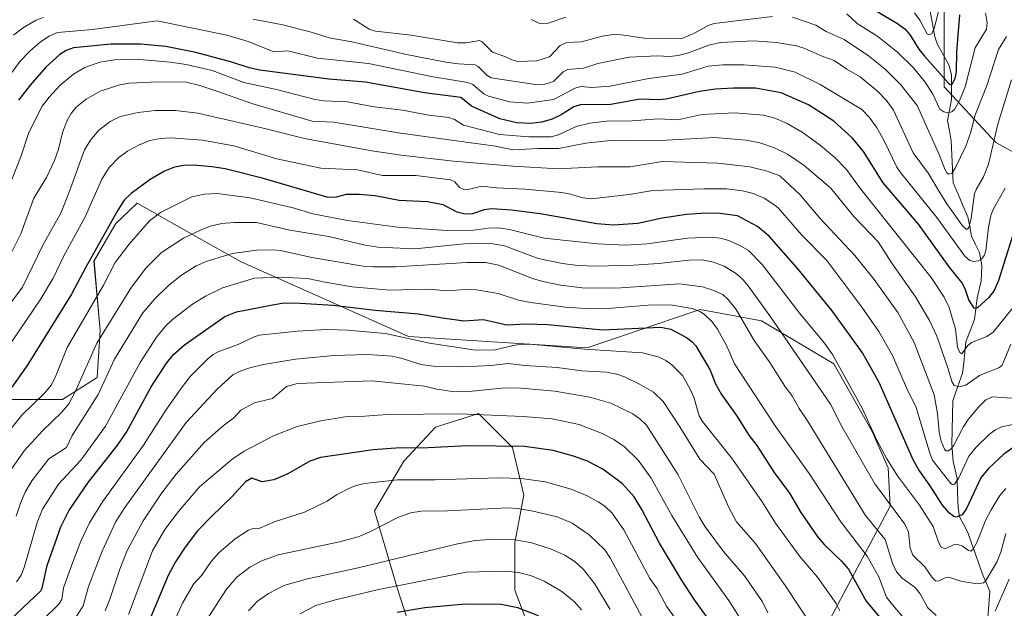
# Model space of a CAD drawing. Units: metres. Extents: x 664994 to 668453, y 4748920 to 4751316.
# Drawn here: x 667108 to 667439, y 4750025 to 4750223 of the extents above; entities that cross this region are included whole.
import ezdxf

# ---------------------------------------------------------------- set-up
doc = ezdxf.new("R2010")
doc.units = ezdxf.units.M
doc.header["$MEASUREMENT"] = 0
for name, color, linetype, lineweight in [('Arbolado forestal CxS', 92, 'Continuous', 0), ('Corriente natural lineal', 142, 'Continuous', 13), ('Curva de nivel maestra', 36, 'Continuous', 30), ('Curva de nivel normal', 36, 'Continuous', 0)]:
    doc.layers.add(name, color=color, linetype=linetype, lineweight=lineweight)

# ---------------------------------------------------------------- blocks, each defined once
blk = doc.blocks.new('*U156')
at = {"layer": 'Arbolado forestal CxS', "color": 92, "linetype": 'Continuous', "lineweight": 0}
for points in [[(667103.2451, 4750095.3603, 978.0182), (667122.2161, 4750095.3603, 986.039), (667133.8101, 4750102.7419, 990.5947), (667134.8641, 4750118.5597, 986.8089), (667132.7567, 4750141.7593, 978.2147), (667140.1347, 4750154.4139, 978.1472), (667144.6941, 4750158.8453, 978.5975), (667147.2237, 4750161.3037, 978.6598), (667168.2549, 4750149.4159, 988.2525), (667182.1771, 4750141.5465, 993.8735), (667238.4075, 4750116.4705, 1006.4397), (667298.4373, 4750112.6707, 1006.9207), (667333.9895, 4750124.7585, 996.5446), (667336.4299, 4750125.5883, 995.4199), (667356.9469, 4750121.7891, 986.7674), (667381.2625, 4750107.3511, 980.3957), (667394.1791, 4750084.5553, 979.6497), (667399.4991, 4750072.3975, 980.554), (667400.2579, 4750059.4797, 985.3202), (667370.6223, 4750004.0101, 1016.9413)], [(667278.6791, 4750019.2087, 1052.9325), (667274.1195, 4750031.3667, 1048.8186), (667274.1197, 4750047.3233, 1042.1022), (667277.1597, 4750063.2799, 1034.1777), (667273.3597, 4750079.2379, 1026.8367), (667272.3417, 4750080.2559, 1026.402), (667261.9623, 4750090.6357, 1021.5535), (667247.5251, 4750086.0769, 1023.51), (667236.8871, 4750074.6791, 1028.687), (667227.0079, 4750057.9617, 1034.559), (667234.6065, 4750032.1269, 1047.5717), (667239.9253, 4750015.4103, 1056.2159)]]:
    blk.add_polyline3d(points, dxfattribs=at)
blk = doc.blocks.new('*U167')
at = {"layer": 'Curva de nivel normal', "color": 36, "linetype": 'Continuous', "lineweight": 0}
blk.add_polyline3d([(667096.35, 4750116.68, 965), (667108.71, 4750133.11, 965), (667115.56, 4750147.18, 965), (667121.7, 4750158.12, 965), (667124.55, 4750165.34, 965), (667129.59, 4750179.21, 965), (667131.53, 4750182.49, 965), (667134.27, 4750185.71, 965), (667138.14, 4750188.75, 965), (667141.59, 4750190.42, 965), (667147.6, 4750191.76, 965), (667153.28, 4750192.44, 965), (667160.11, 4750192.4, 965), (667167.66, 4750191.48, 965), (667190.56, 4750186.26, 965), (667203.42, 4750182.98, 965), (667226.09, 4750178.85, 965), (667235.93, 4750177.42, 965), (667253.56, 4750175.4, 965), (667273.47, 4750173.67, 965), (667288.82, 4750172.78, 965), (667302, 4750173.51, 965), (667312.93, 4750173.55, 965), (667323.65, 4750175.31, 965), (667342.3, 4750174.76, 965), (667353.11, 4750173.53, 965), (667358.85, 4750172.03, 965), (667363.13, 4750170.51, 965), (667369.94, 4750164.13, 965), (667376.59, 4750156.29, 965), (667388.36, 4750143.75, 965), (667394.83, 4750135.62, 965), (667402.81, 4750124.57, 965), (667408.24, 4750114.49, 965), (667415.01, 4750096.89, 965), (667416.16, 4750090.68, 965), (667416.72, 4750084.49, 965), (667417.39, 4750081.34, 965), (667418.48, 4750078.67, 965), (667418.96, 4750078.16, 965), (667419.67, 4750078.09, 965), (667420.61, 4750078.71, 965), (667421.59, 4750079.99, 965), (667424.76, 4750086.06, 965), (667426.44, 4750088.65, 965), (667429.86, 4750092.81, 965), (667432.36, 4750095.26, 965), (667434.54, 4750096.28, 965), (667441.21, 4750095.78, 965)], dxfattribs=at)
blk = doc.blocks.new('*U173')
at = {"layer": 'Curva de nivel normal', "color": 36, "linetype": 'Continuous', "lineweight": 0}
blk.add_polyline3d([(667109.2, 4750015.06, 1005), (667121, 4750026.64, 1005), (667122, 4750028.15, 1005), (667122.55, 4750032.07, 1005), (667125.32, 4750039.86, 1005), (667128.39, 4750047.8, 1005), (667131.29, 4750053.96, 1005), (667135.56, 4750061.04, 1005), (667149.38, 4750080.06, 1005), (667156.94, 4750091.8, 1005), (667162.48, 4750099.7, 1005), (667165.21, 4750103.14, 1005), (667171.04, 4750109, 1005), (667172.83, 4750110.52, 1005), (667174.69, 4750111.52, 1005), (667181.22, 4750113.79, 1005), (667186.59, 4750116.42, 1005), (667188.33, 4750116.94, 1005), (667200.97, 4750118.34, 1005), (667210.95, 4750118.82, 1005), (667217.87, 4750118.67, 1005), (667230.64, 4750117.56, 1005), (667245.42, 4750114.3, 1005), (667260.9, 4750111.87, 1005), (667267.65, 4750112.01, 1005), (667273.54, 4750113.46, 1005), (667276.49, 4750113.96, 1005), (667279.17, 4750113.93, 1005), (667297.56, 4750112.25, 1005), (667316.97, 4750111.02, 1005), (667322.57, 4750109.6, 1005), (667324.91, 4750108.42, 1005), (667326.86, 4750106.98, 1005), (667330.44, 4750103.41, 1005), (667332.88, 4750099.09, 1005), (667334.3, 4750096.11, 1005), (667336.11, 4750089.88, 1005), (667337.12, 4750088, 1005), (667347.27, 4750075.31, 1005), (667357.22, 4750061.04, 1005), (667361.7, 4750053.78, 1005), (667369.84, 4750042.67, 1005), (667375.78, 4750035.68, 1005), (667382.07, 4750026.85, 1005), (667383.32, 4750024.42, 1005)], dxfattribs=at)
blk = doc.blocks.new('*U176')
at = {"layer": 'Curva de nivel normal', "color": 36, "linetype": 'Continuous', "lineweight": 0}
blk.add_polyline3d([(667405.35, 4750021.27, 995), (667400.53, 4750026.95, 995), (667398.93, 4750028.98, 995), (667396.44, 4750035.82, 995), (667392.44, 4750042.71, 995), (667383.63, 4750054.29, 995), (667373.05, 4750070.45, 995), (667361.54, 4750086.49, 995), (667347.95, 4750107.32, 995), (667345.38, 4750113.31, 995), (667342.23, 4750118.97, 995), (667340.39, 4750121.42, 995), (667337.78, 4750123.96, 995), (667336.3, 4750124.92, 995), (667333.73, 4750125.95, 995), (667327.1, 4750127.02, 995), (667320.3, 4750127.14, 995), (667306.76, 4750126.02, 995), (667299.7, 4750125.82, 995), (667291.01, 4750126.38, 995), (667279.52, 4750127.93, 995), (667275.41, 4750128.7, 995), (667268.54, 4750130.96, 995), (667261.22, 4750132.19, 995), (667257.25, 4750132.3, 995), (667251.67, 4750131.88, 995), (667245.02, 4750132.36, 995), (667232.14, 4750132.07, 995), (667219.44, 4750133.22, 995), (667210.92, 4750134.6, 995), (667204.49, 4750136.03, 995), (667195.11, 4750136.39, 995), (667186.65, 4750136.13, 995), (667175.89, 4750132.89, 995), (667170.19, 4750130.05, 995), (667165.9, 4750127.4, 995), (667159.09, 4750122.21, 995), (667156.76, 4750120.03, 995), (667153.71, 4750116.29, 995), (667148.26, 4750107.83, 995), (667136.63, 4750086.4, 995), (667128.32, 4750075.02, 995), (667120.8, 4750066.93, 995), (667115.45, 4750058.5, 995), (667113.68, 4750054.09, 995), (667109.28, 4750038.88, 995), (667108.24, 4750036.34, 995), (667106.76, 4750034.09, 995)], dxfattribs=at)
blk = doc.blocks.new('*U183')
at = {"layer": 'Curva de nivel normal', "color": 36, "linetype": 'Continuous', "lineweight": 0}
for points in [[(667440.18, 4750034.99, 990), (667435.46, 4750024.28, 990)], [(667415.63, 4750022.87, 990), (667412.83, 4750025.36, 990), (667410.27, 4750030.09, 990), (667408.57, 4750032.22, 990), (667404.22, 4750035.35, 990), (667402.4, 4750037.44, 990), (667401.01, 4750040.44, 990), (667398.59, 4750048.3, 990), (667391.88, 4750056.39, 990), (667372.4, 4750088.22, 990), (667369.61, 4750092.34, 990), (667367.42, 4750096.31, 990), (667364.78, 4750099.85, 990), (667359.62, 4750108.16, 990), (667354.56, 4750115.14, 990), (667348.5, 4750125.58, 990), (667345.69, 4750129.06, 990), (667343.96, 4750130.57, 990), (667340.69, 4750132.13, 990), (667337.21, 4750133.14, 990), (667329.5, 4750134.25, 990), (667308.08, 4750132.79, 990), (667296.73, 4750132.87, 990), (667289.47, 4750133.78, 990), (667283.57, 4750134.94, 990), (667280.04, 4750135.99, 990), (667268.81, 4750140.44, 990), (667264.24, 4750141.32, 990), (667258.14, 4750141.41, 990), (667234.05, 4750139.92, 990), (667226.68, 4750139.86, 990), (667223.23, 4750140.17, 990), (667205.93, 4750143, 990), (667195.46, 4750145.37, 990), (667192.8, 4750145.65, 990), (667187.47, 4750145.52, 990), (667179.18, 4750144.39, 990), (667170.41, 4750141.68, 990), (667167.06, 4750140.2, 990), (667162.1, 4750137.07, 990), (667157.76, 4750133.62, 990), (667153.18, 4750129.16, 990), (667149.17, 4750124.48, 990), (667139.69, 4750108.88, 990), (667134.2, 4750097.08, 990), (667125.4, 4750083.28, 990), (667123.47, 4750079.29, 990), (667117.61, 4750075.45, 990), (667111.88, 4750068.02, 990), (667109.68, 4750064.2, 990), (667108.04, 4750060.51, 990), (667106.6, 4750056.17, 990)]]:
    blk.add_polyline3d(points, dxfattribs=at)
blk = doc.blocks.new('*U189')
at = {"layer": 'Curva de nivel normal', "color": 36, "linetype": 'Continuous', "lineweight": 0}
for points in [[(667279.6, 4750222.98, 930), (667282.75, 4750221.48, 930), (667285.38, 4750221.77, 930), (667291.22, 4750223.81, 930)], [(667385.71, 4750224.85, 930), (667389.14, 4750221.68, 930), (667396.1, 4750217.28, 930), (667402.78, 4750211.87, 930), (667408.11, 4750206.7, 930), (667411.99, 4750201.88, 930), (667414.56, 4750197.88, 930), (667416.93, 4750192.81, 930), (667418.21, 4750191.92, 930), (667419.48, 4750191.64, 930), (667420.95, 4750191.97, 930), (667421.88, 4750192.7, 930), (667423.63, 4750195.96, 930), (667425.36, 4750200.4, 930), (667428.82, 4750213.43, 930), (667432.58, 4750219.69, 930), (667432.8, 4750221.97, 930), (667432.19, 4750225.06, 930)]]:
    blk.add_polyline3d(points, dxfattribs=at)
blk = doc.blocks.new('*U193')
at = {"layer": 'Curva de nivel normal', "color": 36, "linetype": 'Continuous', "lineweight": 0}
blk.add_polyline3d([(667105.16, 4750169.23, 955), (667108.24, 4750177.2, 955), (667110.83, 4750185.07, 955), (667115.4, 4750193.89, 955), (667117.66, 4750196.94, 955), (667121.37, 4750200.94, 955), (667125.82, 4750204.58, 955), (667129.68, 4750206.82, 955), (667134.75, 4750208.62, 955), (667139.76, 4750209.47, 955), (667146.86, 4750209.68, 955), (667158.48, 4750208.65, 955), (667163.69, 4750207.87, 955), (667172.4, 4750205.83, 955), (667183.11, 4750201.82, 955), (667194.04, 4750199.47, 955), (667207.1, 4750196.15, 955), (667209.95, 4750195.67, 955), (667217.91, 4750195.27, 955), (667226.85, 4750193.66, 955), (667236.34, 4750192.53, 955), (667245.28, 4750190.9, 955), (667251.91, 4750190.05, 955), (667253.86, 4750189.39, 955), (667256.87, 4750187.47, 955), (667268.97, 4750184.38, 955), (667278.79, 4750183.58, 955), (667286.3, 4750183.55, 955), (667288.8, 4750184.2, 955), (667294.75, 4750186.99, 955), (667299.34, 4750188.14, 955), (667304.98, 4750188.82, 955), (667313.4, 4750188.92, 955), (667322.39, 4750189.63, 955), (667328.94, 4750189.3, 955), (667336.9, 4750191.07, 955), (667348.07, 4750191.63, 955), (667357.62, 4750190.82, 955), (667361.52, 4750189.83, 955), (667365.63, 4750188.07, 955), (667370.99, 4750184.92, 955), (667376.77, 4750180.65, 955), (667381.63, 4750176.59, 955), (667385.59, 4750172.55, 955), (667389.92, 4750166.52, 955), (667414.02, 4750136.34, 955), (667418.35, 4750129.74, 955), (667420.07, 4750126.3, 955), (667422.16, 4750118.97, 955), (667422.88, 4750112.96, 955), (667423.6, 4750111.18, 955), (667424.29, 4750110.67, 955), (667426.35, 4750113.47, 955), (667427.52, 4750114.51, 955), (667432.74, 4750116.55, 955), (667434.82, 4750117.98, 955), (667442.88, 4750127.91, 955)], dxfattribs=at)
blk = doc.blocks.new('*U196')
at = {"layer": 'Curva de nivel normal', "color": 36, "linetype": 'Continuous', "lineweight": 0}
blk.add_polyline3d([(667359.11, 4750023.68, 1015), (667357.38, 4750027.42, 1015), (667351.26, 4750036.09, 1015), (667344.26, 4750044.35, 1015), (667338.11, 4750052.61, 1015), (667336.08, 4750055.92, 1015), (667329.05, 4750070.03, 1015), (667318.39, 4750086.71, 1015), (667316.22, 4750088.77, 1015), (667313.76, 4750090.51, 1015), (667306.41, 4750094.12, 1015), (667299.33, 4750096.18, 1015), (667287.6, 4750098.21, 1015), (667276.2, 4750099.18, 1015), (667270.77, 4750099.3, 1015), (667259.84, 4750098.16, 1015), (667253.88, 4750097.98, 1015), (667247.88, 4750098.86, 1015), (667243.83, 4750099.86, 1015), (667226.08, 4750101.6, 1015), (667201.08, 4750100.7, 1015), (667197.38, 4750099.77, 1015), (667192.76, 4750095.71, 1015), (667186.66, 4750094.19, 1015), (667182.04, 4750091.74, 1015), (667179.76, 4750089.18, 1015), (667176.14, 4750086.5, 1015), (667169.76, 4750080.91, 1015), (667160.38, 4750070.23, 1015), (667155.5, 4750063.96, 1015), (667149.27, 4750054.59, 1015), (667143.92, 4750044.7, 1015), (667141.43, 4750038.38, 1015), (667138.12, 4750028.27, 1015), (667136.49, 4750024.41, 1015)], dxfattribs=at)
blk = doc.blocks.new('*U197')
at = {"layer": 'Curva de nivel normal', "color": 36, "linetype": 'Continuous', "lineweight": 0}
for points in [[(667219.98, 4750223.13, 935), (667225.23, 4750219.78, 935), (667227.35, 4750219.07, 935), (667239.33, 4750217.74, 935), (667254.82, 4750215.1, 935), (667257.78, 4750215.12, 935), (667262.29, 4750215.89, 935), (667263.19, 4750215.43, 935), (667266.66, 4750211.99, 935), (667270.8, 4750210.51, 935), (667273.12, 4750209.41, 935), (667275.09, 4750208.88, 935), (667281.51, 4750209.09, 935), (667285.77, 4750210.48, 935), (667289.34, 4750214.19, 935), (667291.58, 4750215.26, 935), (667296.51, 4750215.42, 935), (667303.45, 4750217.43, 935), (667307.31, 4750217.97, 935), (667310, 4750217.87, 935), (667317.65, 4750216.74, 935), (667330.25, 4750216.62, 935), (667334.54, 4750218.39, 935), (667339.1, 4750220.93, 935), (667341.06, 4750221.6, 935), (667360.72, 4750223.95, 935)], [(667367.37, 4750223.75, 935), (667375.29, 4750221.09, 935), (667378.7, 4750218.99, 935), (667384.81, 4750216.22, 935), (667392.89, 4750210.78, 935), (667398.53, 4750206.24, 935), (667403.82, 4750201.08, 935), (667409.24, 4750194.1, 935), (667416.66, 4750177.63, 935), (667418.53, 4750172.73, 935), (667419.26, 4750171.48, 935), (667419.93, 4750170.98, 935), (667420.88, 4750171.31, 935), (667422.06, 4750173.02, 935), (667425.65, 4750180.49, 935), (667427.35, 4750185.19, 935), (667428.66, 4750190.57, 935), (667432.53, 4750200.42, 935), (667436.61, 4750212.94, 935), (667439.35, 4750217.26, 935)]]:
    blk.add_polyline3d(points, dxfattribs=at)
blk = doc.blocks.new('*U199')
at = {"layer": 'Curva de nivel normal', "color": 36, "linetype": 'Continuous', "lineweight": 0}
blk.add_polyline3d([(667439.07, 4750050.35, 985), (667437.35, 4750044.04, 985), (667436.14, 4750040.99, 985), (667432.24, 4750034.36, 985), (667431.53, 4750033.79, 985), (667429.49, 4750033.49, 985), (667423.91, 4750034.35, 985), (667419.95, 4750035.67, 985), (667418.69, 4750035.43, 985), (667416.43, 4750034.32, 985), (667415.49, 4750034.46, 985), (667414.29, 4750035.56, 985), (667411.82, 4750039.16, 985), (667407.78, 4750043.06, 985), (667406.95, 4750045.45, 985), (667406.39, 4750050.81, 985), (667405.17, 4750053.53, 985), (667395.05, 4750067.07, 985), (667383.95, 4750086.24, 985), (667380.18, 4750093.76, 985), (667359.83, 4750123.42, 985), (667352.56, 4750133.54, 985), (667350.75, 4750135.62, 985), (667348.62, 4750137.57, 985), (667344.42, 4750140.1, 985), (667340.83, 4750141.53, 985), (667337.04, 4750142.29, 985), (667332.56, 4750142.19, 985), (667322.39, 4750141.01, 985), (667313.94, 4750140.46, 985), (667301.43, 4750140.08, 985), (667295.31, 4750140.39, 985), (667290.19, 4750141.05, 985), (667281.95, 4750142.73, 985), (667270.64, 4750146.95, 985), (667265.56, 4750147.85, 985), (667257.23, 4750147.58, 985), (667240.59, 4750145.94, 985), (667228.24, 4750146.51, 985), (667223.86, 4750147.24, 985), (667211.7, 4750150.06, 985), (667198.56, 4750152.2, 985), (667187.3, 4750154.75, 985), (667179.84, 4750154.78, 985), (667175.68, 4750154.45, 985), (667172.22, 4750153.71, 985), (667169.03, 4750152.4, 985), (667162.88, 4750149.52, 985), (667155.39, 4750144.71, 985), (667150.1, 4750139.38, 985), (667145.16, 4750132.8, 985), (667133.75, 4750114.26, 985), (667126.39, 4750097.91, 985), (667124.25, 4750093.93, 985), (667121.8, 4750090.96, 985), (667115.48, 4750084.85, 985), (667109.32, 4750078.15, 985), (667102.61, 4750068.47, 985)], dxfattribs=at)
blk = doc.blocks.new('*U204')
at = {"layer": 'Curva de nivel normal', "color": 36, "linetype": 'Continuous', "lineweight": 0}
blk.add_polyline3d([(667446.92, 4750088.12, 970), (667437.58, 4750086.16, 970), (667435.58, 4750085.2, 970), (667433.57, 4750083.73, 970), (667429.07, 4750079.35, 970), (667426.6, 4750076.36, 970), (667423.17, 4750068.8, 970), (667421.84, 4750066.9, 970), (667421.19, 4750066.76, 970), (667420.56, 4750067.14, 970), (667414.48, 4750074.97, 970), (667413.6, 4750076.98, 970), (667412.24, 4750081.8, 970), (667408.97, 4750092.64, 970), (667405.65, 4750099.29, 970), (667401.05, 4750110.11, 970), (667396.36, 4750118.22, 970), (667390.69, 4750126.41, 970), (667378.97, 4750141.99, 970), (667370.49, 4750150.57, 970), (667362.55, 4750159.72, 970), (667361.17, 4750160.86, 970), (667357.92, 4750162.96, 970), (667354.2, 4750164.57, 970), (667350.64, 4750165.49, 970), (667345.29, 4750166.06, 970), (667337.66, 4750166.15, 970), (667320.46, 4750165.59, 970), (667312.56, 4750164.2, 970), (667299.74, 4750162.72, 970), (667297, 4750163.11, 970), (667292.87, 4750164.33, 970), (667289.93, 4750164.91, 970), (667277.54, 4750165.98, 970), (667268.01, 4750166.4, 970), (667263.03, 4750167, 970), (667258.95, 4750165.97, 970), (667257.05, 4750165.92, 970), (667255.56, 4750166.59, 970), (667253.94, 4750168.51, 970), (667252.5, 4750169.11, 970), (667240.83, 4750170.54, 970), (667229.73, 4750170.63, 970), (667221.33, 4750172.45, 970), (667208.95, 4750173.06, 970), (667194.21, 4750176.21, 970), (667179.71, 4750180.54, 970), (667169.2, 4750182.41, 970), (667158.51, 4750183.18, 970), (667155.17, 4750183, 970), (667151.55, 4750182.3, 970), (667147.66, 4750180.8, 970), (667144.06, 4750178.8, 970), (667141.06, 4750176.59, 970), (667137.88, 4750173.32, 970), (667135.4, 4750169.34, 970), (667129.77, 4750156.73, 970), (667122.47, 4750143.35, 970), (667119.04, 4750136.16, 970), (667114.93, 4750129.16, 970), (667100.86, 4750108.72, 970)], dxfattribs=at)
blk = doc.blocks.new('*U205')
at = {"layer": 'Curva de nivel normal', "color": 36, "linetype": 'Continuous', "lineweight": 0}
blk.add_polyline3d([(667439.06, 4750065.44, 980), (667437.08, 4750063.09, 980), (667434.1, 4750058.34, 980), (667432.34, 4750054.91, 980), (667429.33, 4750047.33, 980), (667428.1, 4750045.08, 980), (667427.37, 4750044.44, 980), (667426.54, 4750044.61, 980), (667424.35, 4750046.19, 980), (667422.86, 4750046.67, 980), (667421.44, 4750046.52, 980), (667418.66, 4750045.22, 980), (667417.38, 4750045.72, 980), (667416.44, 4750047.39, 980), (667414.66, 4750052.73, 980), (667410.05, 4750059.87, 980), (667402.65, 4750069.75, 980), (667399.11, 4750075.48, 980), (667395.63, 4750081.87, 980), (667390.85, 4750092.43, 980), (667380.89, 4750110.51, 980), (667378.11, 4750114.3, 980), (667369.86, 4750124.23, 980), (667357.23, 4750140.73, 980), (667352.62, 4750145.42, 980), (667349.66, 4750147.13, 980), (667346.03, 4750148.71, 980), (667343.11, 4750149.53, 980), (667339.79, 4750149.9, 980), (667332.08, 4750149.55, 980), (667318.64, 4750147.62, 980), (667311.22, 4750147.16, 980), (667301.87, 4750147.62, 980), (667284.02, 4750149.57, 980), (667272.31, 4750152.4, 980), (667268.62, 4750152.99, 980), (667265.23, 4750152.94, 980), (667260.19, 4750152.21, 980), (667251.45, 4750152.07, 980), (667234.68, 4750153.26, 980), (667217.94, 4750155.52, 980), (667206.27, 4750157.73, 980), (667199.64, 4750159.76, 980), (667185.24, 4750163.11, 980), (667174.17, 4750164.56, 980), (667169.83, 4750164.35, 980), (667165.65, 4750163.38, 980), (667155.11, 4750158.12, 980), (667151.41, 4750155.35, 980), (667144.59, 4750147.57, 980), (667139.9, 4750141.37, 980), (667135.91, 4750133.78, 980), (667123.75, 4750112.79, 980), (667119.99, 4750103.26, 980), (667118.45, 4750100.29, 980), (667116.1, 4750097.43, 980), (667108.47, 4750090.04, 980), (667095.46, 4750073.83, 980)], dxfattribs=at)
blk = doc.blocks.new('*U208')
at = {"layer": 'Curva de nivel normal', "color": 36, "linetype": 'Continuous', "lineweight": 0}
blk.add_polyline3d([(667440.76, 4750113.99, 960), (667437.86, 4750106.93, 960), (667436.73, 4750106.02, 960), (667434.32, 4750105.07, 960), (667430.22, 4750103.38, 960), (667425.62, 4750100.19, 960), (667423.43, 4750099.63, 960), (667421.7, 4750100.07, 960), (667420.91, 4750101.44, 960), (667419.75, 4750105.61, 960), (667415.87, 4750116.64, 960), (667413.47, 4750121.87, 960), (667408.77, 4750129.86, 960), (667400.75, 4750141.12, 960), (667396.23, 4750148.3, 960), (667387.96, 4750156.78, 960), (667380.13, 4750166.39, 960), (667371.29, 4750173.92, 960), (667365.69, 4750177.7, 960), (667361.34, 4750179.93, 960), (667356.45, 4750181.55, 960), (667351.85, 4750182.43, 960), (667341.28, 4750183.3, 960), (667325.04, 4750182.43, 960), (667312.89, 4750182.24, 960), (667307.23, 4750182.46, 960), (667298.02, 4750181.48, 960), (667288.77, 4750179.67, 960), (667281.96, 4750179.67, 960), (667273.47, 4750179.18, 960), (667267.69, 4750180.46, 960), (667235.7, 4750184.78, 960), (667213.37, 4750188.44, 960), (667206.07, 4750188.82, 960), (667186.08, 4750194.7, 960), (667174.69, 4750198.66, 960), (667168.31, 4750200.82, 960), (667163.69, 4750201.9, 960), (667154.41, 4750202.06, 960), (667144.65, 4750201.63, 960), (667141.41, 4750201.02, 960), (667134.83, 4750198.95, 960), (667130.1, 4750196.22, 960), (667126.76, 4750193.54, 960), (667125.07, 4750191.45, 960), (667123.68, 4750188.84, 960), (667122.23, 4750185, 960), (667120.87, 4750179.41, 960), (667119.53, 4750175.61, 960), (667116.82, 4750169.94, 960), (667112.53, 4750162.92, 960), (667108.13, 4750150.98, 960), (667104.38, 4750143.37, 960)], dxfattribs=at)
blk = doc.blocks.new('*U213')
at = {"layer": 'Curva de nivel normal', "color": 36, "linetype": 'Continuous', "lineweight": 0}
blk.add_polyline3d([(667350.84, 4750020.28, 1020), (667346.03, 4750027.84, 1020), (667335.45, 4750042.42, 1020), (667326.84, 4750056.39, 1020), (667319.98, 4750068.89, 1020), (667315.61, 4750074.94, 1020), (667310.94, 4750079.46, 1020), (667307.34, 4750081.97, 1020), (667303.5, 4750083.92, 1020), (667295.77, 4750086.92, 1020), (667286.66, 4750088.81, 1020), (667276.94, 4750089.69, 1020), (667255.54, 4750090.56, 1020), (667231.2, 4750090.37, 1020), (667223.71, 4750089.71, 1020), (667217.13, 4750089.57, 1020), (667208.92, 4750088.19, 1020), (667200.97, 4750086.34, 1020), (667193.09, 4750083.15, 1020), (667183.26, 4750077.98, 1020), (667179.08, 4750075.24, 1020), (667168.23, 4750065.99, 1020), (667161.2, 4750057.79, 1020), (667156.6, 4750051.69, 1020), (667152.46, 4750044.52, 1020), (667144.35, 4750023.14, 1020)], dxfattribs=at)
blk = doc.blocks.new('*U218')
at = {"layer": 'Curva de nivel normal', "color": 36, "linetype": 'Continuous', "lineweight": 0}
blk.add_polyline3d([(667374.63, 4750018.32, 1010), (667364.92, 4750032.85, 1010), (667355.03, 4750046.94, 1010), (667348.55, 4750054.29, 1010), (667346.04, 4750059.07, 1010), (667341.11, 4750070.26, 1010), (667336.33, 4750075.32, 1010), (667329.58, 4750086.21, 1010), (667323.91, 4750094.63, 1010), (667320.75, 4750097.85, 1010), (667316.06, 4750100.56, 1010), (667311.01, 4750102.98, 1010), (667308.43, 4750103.88, 1010), (667304.95, 4750104.57, 1010), (667296.69, 4750104.99, 1010), (667288.3, 4750106.07, 1010), (667277.35, 4750106.81, 1010), (667271.93, 4750107.5, 1010), (667266.04, 4750106.82, 1010), (667256.88, 4750106.33, 1010), (667247.45, 4750106.45, 1010), (667242.58, 4750107.06, 1010), (667236.33, 4750109.12, 1010), (667232.93, 4750109.88, 1010), (667224.6, 4750110.46, 1010), (667213.4, 4750110.12, 1010), (667200.43, 4750108.88, 1010), (667189.67, 4750107.08, 1010), (667185.07, 4750106.02, 1010), (667181.84, 4750104.91, 1010), (667179.42, 4750103.66, 1010), (667174.19, 4750098.87, 1010), (667163.7, 4750087.58, 1010), (667143.07, 4750059.13, 1010), (667140.08, 4750054.38, 1010), (667135.45, 4750044.46, 1010), (667130.88, 4750032.53, 1010), (667129.08, 4750026.03, 1010), (667126.54, 4750022.04, 1010)], dxfattribs=at)
blk = doc.blocks.new('*U221')
at = {"layer": 'Curva de nivel normal', "color": 36, "linetype": 'Continuous', "lineweight": 0}
for points in [[(667440.94, 4750202.66, 940), (667436.41, 4750187.87, 940), (667433.28, 4750174.39, 940), (667431.55, 4750170.09, 940), (667429.1, 4750165.91, 940), (667428.6, 4750164.52, 940), (667427.38, 4750156.13, 940), (667426.63, 4750153.15, 940), (667426.17, 4750152.57, 940), (667425.72, 4750152.52, 940), (667424.5, 4750153.66, 940), (667419.26, 4750161.11, 940), (667416.37, 4750165.79, 940), (667413.13, 4750171.3, 940), (667407.99, 4750178.22, 940), (667401.34, 4750192.53, 940), (667398.99, 4750195.79, 940), (667396.12, 4750198.82, 940), (667390.19, 4750203.74, 940), (667385.69, 4750206.25, 940), (667381.45, 4750209.15, 940), (667377.55, 4750210.53, 940), (667371.52, 4750213.26, 940), (667368.72, 4750214.11, 940), (667361.99, 4750215.3, 940), (667354.36, 4750215.81, 940), (667343.26, 4750215.27, 940), (667339.31, 4750214.38, 940), (667332.48, 4750211.81, 940), (667329.02, 4750210.87, 940), (667326.15, 4750210.56, 940), (667321.93, 4750210.74, 940), (667312.59, 4750210.3, 940), (667302, 4750208.19, 940), (667297.16, 4750206.63, 940), (667291.8, 4750206.13, 940), (667290.37, 4750205.35, 940), (667287.1, 4750202.17, 940), (667284.24, 4750201.31, 940), (667280.96, 4750201.09, 940), (667266.13, 4750203.42, 940), (667264.8, 4750204.21, 940), (667261.83, 4750207.24, 940), (667260.77, 4750207.76, 940), (667255.16, 4750208.04, 940), (667250.99, 4750208.66, 940), (667237.69, 4750211.17, 940), (667219.38, 4750215.5, 940), (667211.72, 4750216.81, 940), (667205.67, 4750218.73, 940), (667196.19, 4750221.14, 940), (667186.24, 4750223.05, 940)], [(667115.8, 4750223.59, 940), (667113.32, 4750222.71, 940), (667109.03, 4750220.29, 940), (667105.7, 4750217.71, 940)]]:
    blk.add_polyline3d(points, dxfattribs=at)
blk = doc.blocks.new('*U224')
at = {"layer": 'Curva de nivel normal', "color": 36, "linetype": 'Continuous', "lineweight": 0}
blk.add_polyline3d([(667328.17, 4750021.54, 1030), (667325.08, 4750025.96, 1030), (667321.82, 4750031.95, 1030), (667319.51, 4750035.19, 1030), (667310.78, 4750051.64, 1030), (667306.72, 4750057.31, 1030), (667304.42, 4750059.58, 1030), (667302.18, 4750061.04, 1030), (667298.39, 4750062.99, 1030), (667293.01, 4750065.21, 1030), (667284.27, 4750067.67, 1030), (667276.41, 4750068.84, 1030), (667268.61, 4750069.06, 1030), (667247.41, 4750068.39, 1030), (667234.67, 4750068.35, 1030), (667223.6, 4750067.15, 1030), (667220.52, 4750066.37, 1030), (667218.37, 4750065.45, 1030), (667214.2, 4750063.29, 1030), (667211.1, 4750061.21, 1030), (667203.46, 4750057.49, 1030), (667193.65, 4750054.37, 1030), (667188.45, 4750052.11, 1030), (667185.94, 4750051.91, 1030), (667184.65, 4750051.47, 1030), (667180.18, 4750048.53, 1030), (667174.66, 4750043.81, 1030), (667172.09, 4750040.92, 1030), (667168.93, 4750036.32, 1030), (667166.13, 4750033.31, 1030), (667162.54, 4750026.94, 1030), (667159.72, 4750020.75, 1030)], dxfattribs=at)
blk = doc.blocks.new('*U226')
at = {"layer": 'Curva de nivel normal', "color": 36, "linetype": 'Continuous', "lineweight": 0}
blk.add_polyline3d([(667438.87, 4750166.33, 945), (667434.95, 4750159.37, 945), (667434.08, 4750157.18, 945), (667433.2, 4750153.16, 945), (667432.37, 4750145.31, 945), (667431.83, 4750143.68, 945), (667430.86, 4750142.54, 945), (667429.73, 4750141.93, 945), (667428.29, 4750141.75, 945), (667427, 4750142.02, 945), (667425.26, 4750143.53, 945), (667415.94, 4750156.5, 945), (667403.71, 4750171.59, 945), (667402.44, 4750173.43, 945), (667398.21, 4750182.19, 945), (667395.61, 4750186.86, 945), (667393.21, 4750190.2, 945), (667390.7, 4750192.77, 945), (667376.72, 4750201.1, 945), (667368.27, 4750205.34, 945), (667361.54, 4750206.97, 945), (667350.91, 4750207.74, 945), (667343.97, 4750207.71, 945), (667339.11, 4750207.32, 945), (667330.31, 4750204.65, 945), (667319.19, 4750203.17, 945), (667306.16, 4750200.56, 945), (667299.99, 4750200.18, 945), (667296.3, 4750200.51, 945), (667294.41, 4750199.87, 945), (667287.13, 4750196.15, 945), (667278.35, 4750194.86, 945), (667272.48, 4750195.36, 945), (667265.32, 4750197.26, 945), (667263.68, 4750198.03, 945), (667260.01, 4750201.14, 945), (667258.36, 4750201.8, 945), (667246.71, 4750203.68, 945), (667225.01, 4750208.2, 945), (667207.84, 4750210.02, 945), (667197.92, 4750212.4, 945), (667193.21, 4750212.12, 945), (667184.52, 4750215.53, 945), (667177.43, 4750217.72, 945), (667153.98, 4750222.54, 945), (667132.3, 4750219.6, 945), (667120.48, 4750218.6, 945), (667117.73, 4750217.39, 945), (667114.83, 4750215.48, 945), (667111.18, 4750212.32, 945), (667107.93, 4750208.98, 945), (667100.66, 4750199.29, 945)], dxfattribs=at)
blk = doc.blocks.new('*U227')
at = {"layer": 'Curva de nivel normal', "color": 36, "linetype": 'Continuous', "lineweight": 0}
blk.add_polyline3d([(667416.51, 4750225.81, 920), (667415.05, 4750219.83, 920), (667414.06, 4750218.14, 920), (667413.35, 4750217.86, 920), (667412.64, 4750218.19, 920), (667410.15, 4750222.77, 920), (667408.43, 4750225.18, 920)], dxfattribs=at)
blk = doc.blocks.new('*U230')
at = {"layer": 'Curva de nivel maestra', "color": 36, "linetype": 'Continuous', "lineweight": 30}
blk.add_polyline3d([(667104.85, 4750021.55, 1000), (667114.85, 4750031.05, 1000), (667115.33, 4750031.96, 1000), (667117.07, 4750039.61, 1000), (667121.57, 4750052.63, 1000), (667124.33, 4750057.95, 1000), (667130.75, 4750067.44, 1000), (667140.71, 4750080.12, 1000), (667143.72, 4750084.42, 1000), (667152.01, 4750099.59, 1000), (667157.13, 4750107.56, 1000), (667159.51, 4750110.43, 1000), (667163.16, 4750113.74, 1000), (667176.69, 4750123.24, 1000), (667180.65, 4750124.79, 1000), (667192.76, 4750127.19, 1000), (667196.02, 4750127.66, 1000), (667200.28, 4750127.8, 1000), (667213.12, 4750127.01, 1000), (667227.2, 4750125.32, 1000), (667241.72, 4750124.09, 1000), (667249.86, 4750122.8, 1000), (667257.05, 4750121.81, 1000), (667263.61, 4750122.25, 1000), (667271.48, 4750120.44, 1000), (667278, 4750120.79, 1000), (667285.18, 4750120.5, 1000), (667303.58, 4750118.72, 1000), (667323.2, 4750119.62, 1000), (667326.59, 4750118.99, 1000), (667331.75, 4750116.15, 1000), (667333.71, 4750114.72, 1000), (667334.93, 4750113.38, 1000), (667339.76, 4750105.25, 1000), (667341.58, 4750100.66, 1000), (667343.53, 4750097.04, 1000), (667348.58, 4750090.01, 1000), (667352.77, 4750083.38, 1000), (667355.45, 4750079.9, 1000), (667361.21, 4750070.81, 1000), (667366.36, 4750063.86, 1000), (667370.19, 4750057.41, 1000), (667375.95, 4750049.1, 1000), (667378.01, 4750046.63, 1000), (667383.87, 4750041.01, 1000), (667386.17, 4750038.32, 1000), (667392.2, 4750027.68, 1000), (667396.72, 4750022.18, 1000)], dxfattribs=at)
blk = doc.blocks.new('*U233')
at = {"layer": 'Curva de nivel maestra', "color": 36, "linetype": 'Continuous', "lineweight": 30}
blk.add_polyline3d([(667442.53, 4750079.88, 975), (667438.38, 4750076.97, 975), (667433.25, 4750072.23, 975), (667430.69, 4750069.03, 975), (667425.89, 4750058.76, 975), (667424.4, 4750056.63, 975), (667422.43, 4750055.88, 975), (667421.6, 4750056.1, 975), (667420.14, 4750057.14, 975), (667417.79, 4750059.91, 975), (667413.68, 4750066.39, 975), (667409.88, 4750071.73, 975), (667407.97, 4750075.05, 975), (667396.54, 4750101.05, 975), (667390.9, 4750111.02, 975), (667380.77, 4750125.16, 975), (667369.35, 4750139.17, 975), (667359.62, 4750150.17, 975), (667355.6, 4750153.48, 975), (667348.92, 4750157, 975), (667343.02, 4750157.81, 975), (667338.36, 4750157.9, 975), (667331.83, 4750157.43, 975), (667323.57, 4750156.29, 975), (667315.48, 4750154.48, 975), (667307.31, 4750153.88, 975), (667301.72, 4750154.39, 975), (667282.62, 4750157.7, 975), (667272.99, 4750158.94, 975), (667266.38, 4750159.36, 975), (667263.85, 4750159, 975), (667259.87, 4750157.75, 975), (667257.48, 4750157.57, 975), (667254.74, 4750158.24, 975), (667250.04, 4750160.72, 975), (667244.83, 4750161.73, 975), (667235.3, 4750162.24, 975), (667227.24, 4750163.71, 975), (667221.86, 4750164.24, 975), (667217.43, 4750164.17, 975), (667214.09, 4750163.26, 975), (667211.45, 4750163.15, 975), (667189.74, 4750169.55, 975), (667176.84, 4750172.82, 975), (667172.37, 4750173.55, 975), (667166.18, 4750174.06, 975), (667162.95, 4750173.97, 975), (667159.82, 4750173.36, 975), (667156.45, 4750172.07, 975), (667151.61, 4750169.23, 975), (667145.21, 4750164.59, 975), (667142.9, 4750162.3, 975), (667140.76, 4750158.98, 975), (667129.99, 4750139.85, 975), (667125.25, 4750130.74, 975), (667110.29, 4750106.82, 975), (667105.11, 4750099.54, 975)], dxfattribs=at)
blk = doc.blocks.new('*U240')
at = {"layer": 'Curva de nivel maestra', "color": 36, "linetype": 'Continuous', "lineweight": 30}
blk.add_polyline3d([(667351.68, 4750004.21, 1025), (667334.47, 4750028.09, 1025), (667330.1, 4750034.75, 1025), (667322.78, 4750047.13, 1025), (667316.79, 4750058.45, 1025), (667314.24, 4750062.62, 1025), (667310.3, 4750067.08, 1025), (667303.65, 4750071.98, 1025), (667298.52, 4750074.63, 1025), (667293.81, 4750076.27, 1025), (667286.96, 4750078.19, 1025), (667277.38, 4750079.61, 1025), (667258.22, 4750079.78, 1025), (667244.97, 4750079.09, 1025), (667234.17, 4750079.01, 1025), (667226.49, 4750078.47, 1025), (667208.81, 4750075.89, 1025), (667205.3, 4750074.6, 1025), (667197.86, 4750070.43, 1025), (667193.17, 4750068.42, 1025), (667189.21, 4750067.72, 1025), (667185.81, 4750068.92, 1025), (667183.64, 4750067.69, 1025), (667179.01, 4750062.63, 1025), (667172.19, 4750056.11, 1025), (667167.56, 4750051.2, 1025), (667163.36, 4750045.79, 1025), (667160.1, 4750040.89, 1025), (667157.68, 4750036.2, 1025), (667151.9, 4750022.4, 1025)], dxfattribs=at)
blk = doc.blocks.new('*U241')
at = {"layer": 'Curva de nivel maestra', "color": 36, "linetype": 'Continuous', "lineweight": 30}
blk.add_polyline3d([(667443.49, 4750157, 950), (667436.61, 4750135.28, 950), (667435.1, 4750131.99, 950), (667433.21, 4750129.46, 950), (667429.72, 4750126.26, 950), (667429, 4750125.89, 950), (667428.44, 4750126.01, 950), (667426.65, 4750128.81, 950), (667425.46, 4750132.48, 950), (667424.29, 4750134.69, 950), (667420.08, 4750139.93, 950), (667409.72, 4750154.25, 950), (667397.84, 4750168.11, 950), (667391.27, 4750178.61, 950), (667387.51, 4750183.14, 950), (667381.33, 4750188.84, 950), (667372.78, 4750194.27, 950), (667363.65, 4750198.38, 950), (667354.98, 4750199.91, 950), (667347.57, 4750199.96, 950), (667341.53, 4750199.57, 950), (667336.21, 4750198.74, 950), (667324.96, 4750196.18, 950), (667322.48, 4750195.96, 950), (667316.19, 4750196.24, 950), (667305.7, 4750194.34, 950), (667296.4, 4750194.45, 950), (667293.91, 4750193.61, 950), (667289.73, 4750190.94, 950), (667286.72, 4750189.53, 950), (667283.2, 4750188.53, 950), (667279.4, 4750188.07, 950), (667274.78, 4750188.27, 950), (667269.1, 4750189.59, 950), (667259.58, 4750193.91, 950), (667255.99, 4750196.83, 950), (667243.81, 4750198.31, 950), (667223.96, 4750201.96, 950), (667211.7, 4750202.97, 950), (667188.42, 4750206.01, 950), (667184.88, 4750206.74, 950), (667179.04, 4750208.66, 950), (667166.96, 4750211.86, 950), (667156.91, 4750213.92, 950), (667148.35, 4750214.68, 950), (667138.52, 4750214.7, 950), (667125.91, 4750213.42, 950), (667123.43, 4750212.56, 950), (667121.3, 4750211.18, 950), (667116.73, 4750207.12, 950), (667111.28, 4750200.95, 950), (667107.42, 4750195.83, 950)], dxfattribs=at)

msp = doc.modelspace()

# ---------------------------------------------------------------- linework, layer by layer
at = {"layer": 'Arbolado forestal CxS', "color": 92, "linetype": 'Continuous', "lineweight": 0}
for points in [[(667708.56, 4750352.87, 962.18), (667623, 4750339.19, 945.78), (667593.24, 4750310.67, 949.02), (667559.76, 4750288.35, 948.25), (667520.08, 4750262.31, 950.44), (667477.92, 4750253.63, 945.51), (667441.96, 4750248.67, 934.85), (667418.4, 4750232.55, 922.06), (667418.4, 4750200.31, 927.35), (667435.76, 4750181.71, 942.65), (667458.08, 4750169.31, 957.15), (667491.56, 4750156.91, 978.86), (667503.96, 4750130.87, 990.43), (667502.72, 4750108.55, 993.28), (667526.28, 4750077.55, 1009.9), (667558.52, 4750075.07, 1028.6), (667601.92, 4750075.07, 1053.05), (667631.68, 4750058.95, 1069.57), (667656.32, 4750043.99, 1082.85)], [(667708.56, 4750352.87, 962.18), (667623, 4750339.19, 945.78), (667593.24, 4750310.67, 949.02), (667559.76, 4750288.35, 948.25), (667520.08, 4750262.31, 950.44), (667477.92, 4750253.63, 945.51), (667441.96, 4750248.67, 934.85), (667418.4, 4750232.55, 922.06), (667418.4, 4750200.31, 927.35), (667435.76, 4750181.71, 942.65), (667458.08, 4750169.31, 957.15), (667491.56, 4750156.91, 978.86), (667503.96, 4750130.87, 990.43), (667502.72, 4750108.55, 993.28), (667526.28, 4750077.55, 1009.9), (667558.52, 4750075.07, 1028.6), (667601.92, 4750075.07, 1053.05), (667631.68, 4750058.95, 1069.57), (667656.32, 4750043.99, 1082.85)], [(667441.96, 4750248.67, 934.85), (667418.4, 4750232.55, 922.06), (667418.4, 4750200.31, 927.35), (667435.76, 4750181.71, 942.65), (667458.08, 4750169.31, 957.15)], [(667458.08, 4750169.31, 957.15), (667435.76, 4750181.71, 942.65), (667418.4, 4750200.31, 927.35), (667418.4, 4750232.55, 922.06), (667441.96, 4750248.67, 934.85)], [(667370.62, 4750004.01, 1016.94), (667400.26, 4750059.48, 985.32), (667399.5, 4750072.4, 980.55), (667394.18, 4750084.56, 979.65), (667381.26, 4750107.35, 980.4), (667356.95, 4750121.79, 986.77), (667336.43, 4750125.59, 995.42), (667333.99, 4750124.76, 996.54), (667298.44, 4750112.67, 1006.92), (667238.41, 4750116.47, 1006.44), (667182.18, 4750141.55, 993.87), (667168.25, 4750149.42, 988.25), (667147.22, 4750161.3, 978.66), (667144.69, 4750158.85, 978.6), (667140.13, 4750154.41, 978.15), (667132.76, 4750141.76, 978.21), (667134.86, 4750118.56, 986.81), (667133.81, 4750102.74, 990.59), (667122.22, 4750095.36, 986.04), (667103.25, 4750095.36, 978.02)], [(667103.25, 4750095.36, 978.02), (667122.22, 4750095.36, 986.04), (667133.81, 4750102.74, 990.59), (667134.86, 4750118.56, 986.81), (667132.76, 4750141.76, 978.21), (667140.13, 4750154.41, 978.15), (667144.69, 4750158.85, 978.6), (667147.22, 4750161.3, 978.66), (667168.25, 4750149.42, 988.25), (667182.18, 4750141.55, 993.87), (667238.41, 4750116.47, 1006.44), (667298.44, 4750112.67, 1006.92), (667333.99, 4750124.76, 996.54), (667336.43, 4750125.59, 995.42), (667356.95, 4750121.79, 986.77), (667381.26, 4750107.35, 980.4), (667394.18, 4750084.56, 979.65), (667399.5, 4750072.4, 980.55), (667400.26, 4750059.48, 985.32), (667370.62, 4750004.01, 1016.94)], [(667103.25, 4750095.36, 978.02), (667122.22, 4750095.36, 986.04), (667133.81, 4750102.74, 990.59), (667134.86, 4750118.56, 986.81), (667132.76, 4750141.76, 978.21), (667140.13, 4750154.41, 978.15), (667144.69, 4750158.85, 978.6), (667147.22, 4750161.3, 978.66), (667168.25, 4750149.42, 988.25), (667182.18, 4750141.55, 993.87), (667238.41, 4750116.47, 1006.44), (667298.44, 4750112.67, 1006.92), (667333.99, 4750124.76, 996.54), (667336.43, 4750125.59, 995.42), (667356.95, 4750121.79, 986.77), (667381.26, 4750107.35, 980.4), (667394.18, 4750084.56, 979.65), (667399.5, 4750072.4, 980.55), (667400.26, 4750059.48, 985.32), (667370.62, 4750004.01, 1016.94)], [(667239.93, 4750015.41, 1056.22), (667234.61, 4750032.13, 1047.57), (667227.01, 4750057.96, 1034.56), (667236.89, 4750074.68, 1028.69), (667247.53, 4750086.08, 1023.51), (667261.96, 4750090.64, 1021.55), (667272.34, 4750080.26, 1026.4), (667273.36, 4750079.24, 1026.84), (667277.16, 4750063.28, 1034.18), (667274.12, 4750047.32, 1042.1), (667274.12, 4750031.37, 1048.82), (667278.68, 4750019.21, 1052.93)], [(667278.68, 4750019.21, 1052.93), (667274.12, 4750031.37, 1048.82), (667274.12, 4750047.32, 1042.1), (667277.16, 4750063.28, 1034.18), (667273.36, 4750079.24, 1026.84), (667272.34, 4750080.26, 1026.4), (667261.96, 4750090.64, 1021.55), (667247.53, 4750086.08, 1023.51), (667236.89, 4750074.68, 1028.69), (667227.01, 4750057.96, 1034.56), (667234.61, 4750032.13, 1047.57), (667239.93, 4750015.41, 1056.22)], [(667278.68, 4750019.21, 1052.93), (667274.12, 4750031.37, 1048.82), (667274.12, 4750047.32, 1042.1), (667277.16, 4750063.28, 1034.18), (667273.36, 4750079.24, 1026.84), (667272.34, 4750080.26, 1026.4), (667261.96, 4750090.64, 1021.55), (667247.53, 4750086.08, 1023.51), (667236.89, 4750074.68, 1028.69), (667227.01, 4750057.96, 1034.56), (667234.61, 4750032.13, 1047.57), (667239.93, 4750015.41, 1056.22)]]:
    msp.add_polyline3d(points, dxfattribs=at)
at = {"layer": 'Corriente natural lineal', "color": 142, "linetype": 'Continuous', "lineweight": 13}
msp.add_polyline3d([(667432.98, 4750022.05, 989.44), (667433.34, 4750026.49, 987.97), (667433.69, 4750030.93, 986.32), (667432.55, 4750033.54, 984.78), (667431.41, 4750036.16, 983.61), (667430.13, 4750039.79, 982.29), (667428.84, 4750043.43, 980.79), (667427.55, 4750047.06, 979.22), (667426.27, 4750050.69, 977.69), (667424.91, 4750053.3, 976.73), (667423.56, 4750055.9, 975.02), (667423.08, 4750059.03, 973.27), (667422.89, 4750063.95, 971.54), (667422.7, 4750068.88, 969.66), (667422.02, 4750071.68, 967.9), (667421.34, 4750074.48, 966.44), (667421.15, 4750077.41, 965.56), (667420.96, 4750080.33, 964.31), (667421.06, 4750085.19, 962.4), (667421.15, 4750090.04, 961.67), (667421.24, 4750094.89, 960.92), (667422.89, 4750099.54, 959.64), (667424.53, 4750104.19, 957.88), (667424.92, 4750107.7, 956.77), (667425.3, 4750111.21, 955.5), (667425.69, 4750114.72, 954.1), (667427.13, 4750118.45, 952.11), (667428.57, 4750122.18, 951.29), (667429, 4750125.85, 950.35), (667429.43, 4750129.51, 949.4), (667430.12, 4750132.32, 948.38), (667430.82, 4750135.12, 947.23), (667430.91, 4750137.72, 946.35), (667431, 4750140.31, 945.21), (667430.28, 4750144.68, 943.33), (667428.92, 4750147.45, 942.17), (667427.56, 4750150.23, 940.94), (667426.94, 4750153.47, 939.93), (667426.32, 4750156.72, 939.26), (667424.68, 4750160.53, 938.84), (667423.04, 4750164.35, 937.59), (667421.4, 4750168.17, 935.65), (667421.18, 4750172.86, 934.35), (667420.97, 4750177.56, 933.39), (667420.76, 4750182.26, 932.44), (667420.15, 4750185.63, 931.92), (667419.53, 4750189, 931.37), (667420.2, 4750192.54, 929.68), (667420.87, 4750196.08, 927.74), (667420.87, 4750200.17, 925.68), (667420.87, 4750204.26, 923.99), (667420.07, 4750207.54, 923.35), (667418.11, 4750211.05, 922.47), (667416.16, 4750214.55, 921.25), (667415.27, 4750217.13, 920.7), (667414.43, 4750221.47, 919.92), (667413.6, 4750225.82, 918.47)], dxfattribs=at)
at = {"layer": 'Curva de nivel maestra', "color": 36, "linetype": 'Continuous', "lineweight": 30}
for points in [[(667395.26, 4750226, 925), (667402.72, 4750221.63, 925), (667405.27, 4750219.7, 925), (667406.95, 4750217.7, 925), (667409.89, 4750213.03, 925), (667411.74, 4750210.67, 925), (667419.81, 4750201.57, 925), (667420.37, 4750201.13, 925), (667421.1, 4750201.22, 925), (667422.02, 4750203.12, 925), (667422.54, 4750205.44, 925), (667422.61, 4750212.12, 925), (667423.67, 4750224.5, 925)], [(667282.13, 4750022.73, 1050), (667275.11, 4750025.38, 1050), (667269.55, 4750026.53, 1050), (667257.61, 4750026.65, 1050), (667243.85, 4750025.36, 1050), (667234.63, 4750023.86, 1050)]]:
    msp.add_polyline3d(points, dxfattribs=at)
at = {"layer": 'Curva de nivel normal', "color": 36, "linetype": 'Continuous', "lineweight": 0}
for points in [[(667316.84, 4750022.42, 1035), (667306.32, 4750041.99, 1035), (667304.31, 4750044.89, 1035), (667299.05, 4750049.92, 1035), (667293.43, 4750053.84, 1035), (667288.33, 4750055.92, 1035), (667279.72, 4750057.96, 1035), (667275, 4750058.76, 1035), (667271.82, 4750058.96, 1035), (667251.52, 4750057.94, 1035), (667242.7, 4750057.82, 1035), (667239.19, 4750057.34, 1035), (667235.02, 4750055.81, 1035), (667225.15, 4750050.77, 1035), (667221.46, 4750049.26, 1035), (667215.22, 4750047.6, 1035), (667194.59, 4750043.15, 1035), (667189.12, 4750041.15, 1035), (667185.07, 4750039.06, 1035), (667180.72, 4750035.69, 1035), (667177.22, 4750031.63, 1035), (667169.29, 4750019.38, 1035)], [(667306.18, 4750024.88, 1040), (667300.86, 4750033.61, 1040), (667297.17, 4750038.3, 1040), (667294.4, 4750040.85, 1040), (667290.91, 4750043.04, 1040), (667286.35, 4750045.05, 1040), (667279.89, 4750047.19, 1040), (667273.71, 4750048.39, 1040), (667267.52, 4750048.5, 1040), (667260.83, 4750047.95, 1040), (667254.42, 4750046.81, 1040), (667221.49, 4750038.82, 1040), (667204.47, 4750035.17, 1040), (667196.58, 4750032.86, 1040), (667191.42, 4750030.25, 1040), (667187.74, 4750027.65, 1040), (667184.64, 4750024.41, 1040)], [(667296.53, 4750024.73, 1045), (667294.17, 4750027.45, 1045), (667289.9, 4750030.83, 1045), (667283.97, 4750034.38, 1045), (667279.39, 4750036.22, 1045), (667275.37, 4750037.23, 1045), (667270.9, 4750037.71, 1045), (667257.78, 4750037.34, 1045), (667227.87, 4750031.48, 1045), (667213.4, 4750027.96, 1045), (667207.26, 4750026.16, 1045), (667201.85, 4750023.32, 1045)]]:
    msp.add_polyline3d(points, dxfattribs=at)

# ---------------------------------------------------------------- block references
at = {"layer": 'Arbolado forestal CxS', "color": 92, "linetype": 'Continuous', "lineweight": 0}
msp.add_blockref('*U156', (0, 0), dxfattribs=at)
at = {"layer": 'Curva de nivel maestra', "color": 36, "linetype": 'Continuous', "lineweight": 30}
for name in ['*U240', '*U230', '*U233', '*U241']:
    msp.add_blockref(name, (0, 0), dxfattribs=at)
at = {"layer": 'Curva de nivel normal', "color": 36, "linetype": 'Continuous', "lineweight": 0}
for name in ['*U224', '*U213', '*U196', '*U218', '*U173', '*U176', '*U183', '*U199', '*U205', '*U204', '*U167', '*U208', '*U193', '*U226', '*U221', '*U197', '*U189', '*U227']:
    msp.add_blockref(name, (0, 0), dxfattribs=at)

doc.saveas('drawing.dxf')
